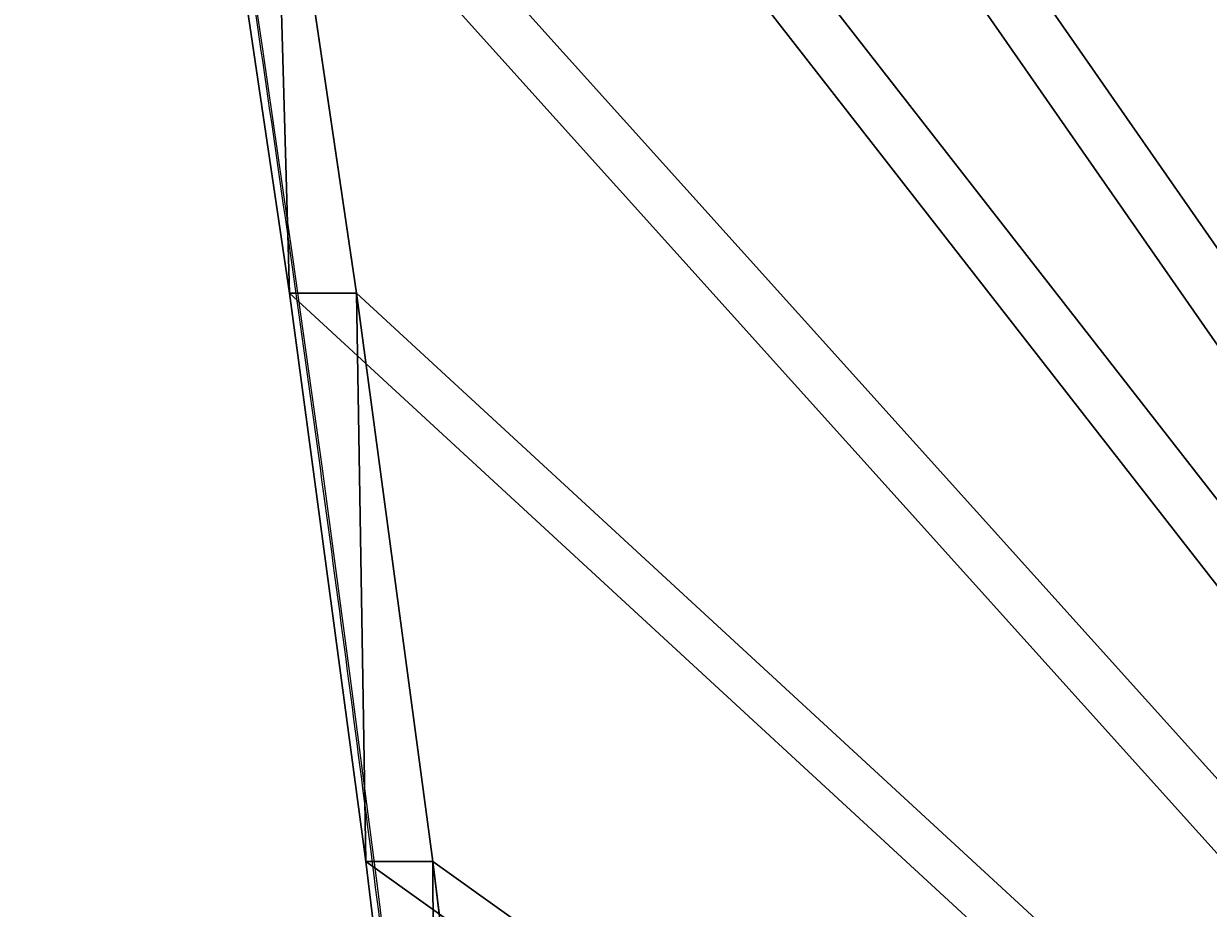
# Model space of a CAD drawing. Units: centimetres. Extents: x -297 to 330, y -810 to 741.
# Drawn here: x -147 to -128, y 46 to 60 of the extents above; entities that cross this region are included whole.
import ezdxf

# ---------------------------------------------------------------- set-up
doc = ezdxf.new("R2010")
doc.units = ezdxf.units.CM
doc.header["$LTSCALE"] = 2.54
doc.layers.get('0').update_dxf_attribs({"true_color": 0xff5454})
doc.layers.add('strefa', color=6, linetype='Continuous')

# ---------------------------------------------------------------- blocks, each defined once
blk = doc.blocks.new('Grupuj#16')
at = {"color": 18, "true_color": 0x000000}
for p, q in [((1725.8, 882.7), (1948.95, 946.45)), ((1725.8, 882.7, 28.8), (1948.95, 946.45, 28.8)), ((1725.8, 882.7), (1948.95, 946.45)), ((1725.8, 882.7, 28.8), (1948.95, 946.45, 28.8)), ((1725.8, 882.7), (1504.6, 812.49)), ((1725.8, 882.7, 28.8), (1504.6, 812.49, 28.8)), ((1725.8, 882.7), (1504.6, 812.49)), ((1725.8, 882.7, 28.8), (1504.6, 812.49, 28.8)), ((1725.8, 882.7), (1725.8, 882.7, 28.8)), ((1725.8, 882.7), (1725.8, 882.7, 28.8)), ((1504.6, 812.49), (1285.53, 735.88)), ((1504.6, 812.49, 28.8), (1285.53, 735.88, 28.8)), ((1504.6, 812.49, 28.8), (1285.53, 735.88, 28.8)), ((1504.6, 812.49), (1285.53, 735.88)), ((1504.6, 812.49), (1504.6, 812.49, 28.8)), ((1504.6, 812.49), (1504.6, 812.49, 28.8))]:
    blk.add_line(p, q, dxfattribs=at)
mesh = blk.add_polyface(dxfattribs=at)
corners = [(837.42, 3089.83), (836.84, 2903.29), (836.84, 3085.44), (747.07, 1950.9), (746.49, 1491.38), (743.2, 1721.15), (756.93, 1261.83), (758.08, 2180.43), (774.51, 1032.72), (776.23, 2409.49), (799.21, 804.26), (801.5, 2637.89), (831, 576.69), (833.86, 2865.39), (832.24, 572.45), (834.54, 568.67), (837.72, 565.61), (839.12, 3093.93), (841.59, 563.48), (841.82, 3097.45), (845.88, 562.42), (845.34, 3100.15), (849.43, 3101.84), (850.29, 562.5), (853.83, 3102.42), (854.54, 563.71), (2396.86, 3102.42), (1068.78, 652.93), (1285.53, 735.88), (1504.6, 812.49), (1725.8, 882.7), (1948.95, 946.45), (2173.85, 1003.69), (2400.33, 1054.36), (2401.26, 3101.84), (2403.99, 1055.57), (2405.35, 3100.15), (2407.28, 1057.58), (2408.87, 3097.45), (2410.04, 1060.28), (2411.57, 3093.93), (2412.12, 1063.53), (2413.27, 3089.83), (2413.41, 1067.16), (2413.85, 3085.44), (2413.85, 1070.99)]
mesh.append_faces([[corners[k] for k in face] for face in [(0, 1, 2), (3, 4, 5), (43, 44, 45)]], dxfattribs={"vtx0": -1, "color": 18})
mesh.append_faces([[corners[k] for k in face] for face in [(4, 3, 6), (6, 7, 8), (8, 9, 10), (10, 11, 12), (12, 13, 14), (14, 13, 15), (15, 1, 16), (16, 17, 18), (18, 19, 20), (20, 22, 23), (23, 24, 25), (25, 26, 27), (27, 26, 28), (28, 26, 29), (29, 26, 30), (30, 26, 31), (31, 26, 32), (32, 26, 33), (33, 34, 35), (35, 36, 37), (37, 38, 39), (39, 40, 41), (41, 42, 43)]], dxfattribs={"vtx0": -1, "vtx1": -1, "color": 18})
mesh.append_faces([[corners[k] for k in face] for face in [(16, 1, 0)]], dxfattribs={"vtx0": -1, "vtx1": -1, "vtx2": -1, "color": 18})
mesh.append_faces([[corners[k] for k in face] for face in [(6, 3, 7), (8, 7, 9), (10, 9, 11), (12, 11, 13), (15, 13, 1), (16, 0, 17), (18, 17, 19), (20, 19, 21), (20, 21, 22), (23, 22, 24), (25, 24, 26), (33, 26, 34), (35, 34, 36), (37, 36, 38), (39, 38, 40), (41, 40, 42), (43, 42, 44)]], dxfattribs={"vtx0": -1, "vtx2": -1, "color": 18})
mesh = blk.add_polyface(dxfattribs=at)
corners = [(746.49, 1491.38, 28.8), (747.07, 1950.9, 28.8), (743.2, 1721.15, 28.8), (756.93, 1261.83, 28.8), (758.08, 2180.43, 28.8), (774.51, 1032.72, 28.8), (776.23, 2409.49, 28.8), (799.21, 804.26, 28.8), (801.5, 2637.89, 28.8), (831, 576.69, 28.8), (833.86, 2865.39, 28.8), (832.24, 572.45, 28.8), (834.54, 568.67, 28.8), (836.84, 2903.29, 28.8), (837.72, 565.61, 28.8), (837.42, 3089.83, 28.8), (839.12, 3093.93, 28.8), (841.59, 563.48, 28.8), (841.82, 3097.45, 28.8), (845.88, 562.42, 28.8), (845.34, 3100.15, 28.8), (849.43, 3101.84, 28.8), (850.29, 562.5, 28.8), (853.83, 3102.42, 28.8), (854.54, 563.71, 28.8), (2396.86, 3102.42, 28.8), (1068.78, 652.93, 28.8), (1285.53, 735.88, 28.8), (1504.6, 812.49, 28.8), (1725.8, 882.7, 28.8), (1948.95, 946.45, 28.8), (2173.85, 1003.69, 28.8), (2400.33, 1054.36, 28.8), (2401.26, 3101.84, 28.8), (2403.99, 1055.57, 28.8), (2405.35, 3100.15, 28.8), (2407.28, 1057.58, 28.8), (2408.87, 3097.45, 28.8), (2410.04, 1060.28, 28.8), (2411.57, 3093.93, 28.8), (2412.12, 1063.53, 28.8), (2413.27, 3089.83, 28.8), (2413.41, 1067.16, 28.8), (2413.85, 3085.44, 28.8), (2413.85, 1070.99, 28.8), (836.84, 3085.44, 28.8)]
mesh.append_faces([[corners[k] for k in face] for face in [(0, 1, 2), (43, 42, 44)]], dxfattribs={"vtx0": -1, "color": 18})
mesh.append_faces([[corners[k] for k in face] for face in [(1, 3, 4), (4, 5, 6), (6, 7, 8), (8, 9, 10), (10, 12, 13), (15, 14, 16), (16, 17, 18), (18, 19, 20), (20, 19, 21), (21, 22, 23), (23, 24, 25), (25, 32, 33), (33, 34, 35), (35, 36, 37), (37, 38, 39), (39, 40, 41), (41, 42, 43)]], dxfattribs={"vtx0": -1, "vtx1": -1, "color": 18})
mesh.append_faces([[corners[k] for k in face] for face in [(13, 14, 15)]], dxfattribs={"vtx0": -1, "vtx1": -1, "vtx2": -1, "color": 18})
mesh.append_faces([[corners[k] for k in face] for face in [(1, 0, 3), (4, 3, 5), (6, 5, 7), (8, 7, 9), (10, 9, 11), (10, 11, 12), (13, 12, 14), (16, 14, 17), (18, 17, 19), (21, 19, 22), (23, 22, 24), (25, 24, 26), (25, 26, 27), (25, 27, 28), (25, 28, 29), (25, 29, 30), (25, 30, 31), (25, 31, 32), (33, 32, 34), (35, 34, 36), (37, 36, 38), (39, 38, 40), (41, 40, 42)]], dxfattribs={"vtx0": -1, "vtx2": -1, "color": 18})
mesh.append_faces([[corners[k] for k in face] for face in [(15, 45, 13)]], dxfattribs={"vtx2": -1, "color": 18})
mesh = blk.add_polyface(dxfattribs=at)
corners = [(1948.95, 946.45, 28.8), (1725.8, 882.7), (1948.95, 946.45), (1725.8, 882.7, 28.8)]
mesh.append_faces([[corners[k] for k in face] for face in [(0, 1, 2), (1, 0, 3)]], dxfattribs={"vtx0": -1, "color": 18})
mesh = blk.add_polyface(dxfattribs=at)
corners = [(1725.8, 882.7, 28.8), (1504.6, 812.49), (1725.8, 882.7), (1504.6, 812.49, 28.8)]
mesh.append_faces([[corners[k] for k in face] for face in [(0, 1, 2), (1, 0, 3)]], dxfattribs={"vtx0": -1, "color": 18})
mesh = blk.add_polyface(dxfattribs=at)
corners = [(1504.6, 812.49, 28.8), (1285.53, 735.88), (1504.6, 812.49), (1285.53, 735.88, 28.8)]
mesh.append_faces([[corners[k] for k in face] for face in [(0, 1, 2), (1, 0, 3)]], dxfattribs={"vtx0": -1, "color": 18})
blk = doc.blocks.new('3DGeom~3114_Defintion')
at = {"color": 0}
blk.add_blockref('Grupuj#16', (2940.35, 1021.32, 0.24), dxfattribs=at)
blk = doc.blocks.new('Group447')
at = {"color": 0, "extrusion": (-9.97099e-17, 0.906308, 0.422618), "xscale": 0.04121745430578398, "yscale": 0.04121745430578398, "zscale": 0.04121745430578398}
blk.add_blockref('3DGeom~3114_Defintion', (-215.985, -110.819, 97.116), dxfattribs=at)
blk = doc.blocks.new('Group446')
at = {"color": 0}
blk.add_blockref('Group447', (0, 0), dxfattribs=at)
blk = doc.blocks.new('Group848')
blk = doc.blocks.new('3DGeom~3176_Defintion')
at = {"color": 0, "extrusion": (-0.5, 0.866025, 1.30694e-13)}
ref = blk.add_blockref('Group848', (91078.7, 56336.9, -26182.6), dxfattribs=dict(at, xscale=213.3386314746527, yscale=213.3386314746526, zscale=213.3386314746526, rotation=90.00000000001297))
ref.add_attrib('Skp_GroupInstanceName', '996103-3', (0, 0), dxfattribs={"height": 1})
blk = doc.blocks.new('Group459')
at = {"color": 0, "extrusion": (-1.72326e-16, 0.906308, 0.422618), "xscale": 0.004687391156156038, "yscale": 0.004687391156156038, "zscale": 0.004687391156156038, "rotation": 89.99927847905604}
blk.add_blockref('3DGeom~3176_Defintion', (-29.4, 8.704, 102.816), dxfattribs=at)
blk = doc.blocks.new('Group458')
at = {"color": 0}
blk.add_blockref('Group459', (0, 0), dxfattribs=at)
blk = doc.blocks.new('Group437')
at = {"color": 0}
for name in ['Group458', 'Group446']:
    blk.add_blockref(name, (0, 0), dxfattribs=at)
blk = doc.blocks.new('Grupuj#25')
at = {"color": 0}
blk.add_blockref('Group437', (135.843, 169.386, 21.127), dxfattribs=at)
blk = doc.blocks.new('1702')
at = {"color": 7, "linetype": 'Continuous', "lineweight": 25, "flags": 128}
blk.add_lwpolyline([(602.909, 1188.523), (599.665, 1187.937), (596.406, 1187.366), (593.134, 1186.81), (589.847, 1186.269), (586.547, 1185.742), (583.233, 1185.231), (579.907, 1184.734), (576.569, 1184.253), (573.218, 1183.787), (569.856, 1183.336), (566.482, 1182.9), (563.098, 1182.479), (559.703, 1182.074), (556.299, 1181.685), (552.884, 1181.31), (549.46, 1180.951), (546.028, 1180.608), (542.586, 1180.28), (539.137, 1179.968)], dxfattribs=at)
at = {"color": 7, "linetype": 'Continuous', "lineweight": 25}
blk.add_open_spline([(602.855, 1188.546), (602.335, 1188.451), (600.83, 1188.176), (598.328, 1187.731), (595.345, 1187.214), (592.351, 1186.709), (589.345, 1186.217), (586.328, 1185.737), (583.3, 1185.27), (580.261, 1184.815), (577.211, 1184.373), (574.152, 1183.943), (571.082, 1183.527), (568.004, 1183.123), (564.916, 1182.731), (561.819, 1182.353), (558.713, 1181.987), (555.599, 1181.634), (552.477, 1181.294), (549.347, 1180.967), (546.21, 1180.653), (543.066, 1180.352), (540.698, 1180.136), (539.378, 1180.019), (539.111, 1179.995)], degree=3, knots=[0, 0, 0, 0, 0.025326, 0.073446, 0.121567, 0.169688, 0.217808, 0.265929, 0.31405, 0.362172, 0.410293, 0.458414, 0.506536, 0.554658, 0.602779, 0.650901, 0.699023, 0.747145, 0.795268, 0.84339, 0.891512, 0.939635, 0.987757, 1, 1, 1, 1], dxfattribs=at)
blk = doc.blocks.new('1702-2D')
blk.add_blockref('1702', (0, 0))

msp = doc.modelspace()

# ---------------------------------------------------------------- block references
at = {"color": 0, "rotation": 89.9999999999988}
msp.add_blockref('Grupuj#25', (130.422, -112.611, -4.713), dxfattribs=at)
at = {"layer": 'strefa', "color": 0, "rotation": 89.99999999999997}
msp.add_blockref('1702-2D', (1041.347, -519.983, -4.723), dxfattribs=at)

doc.saveas('drawing.dxf')
